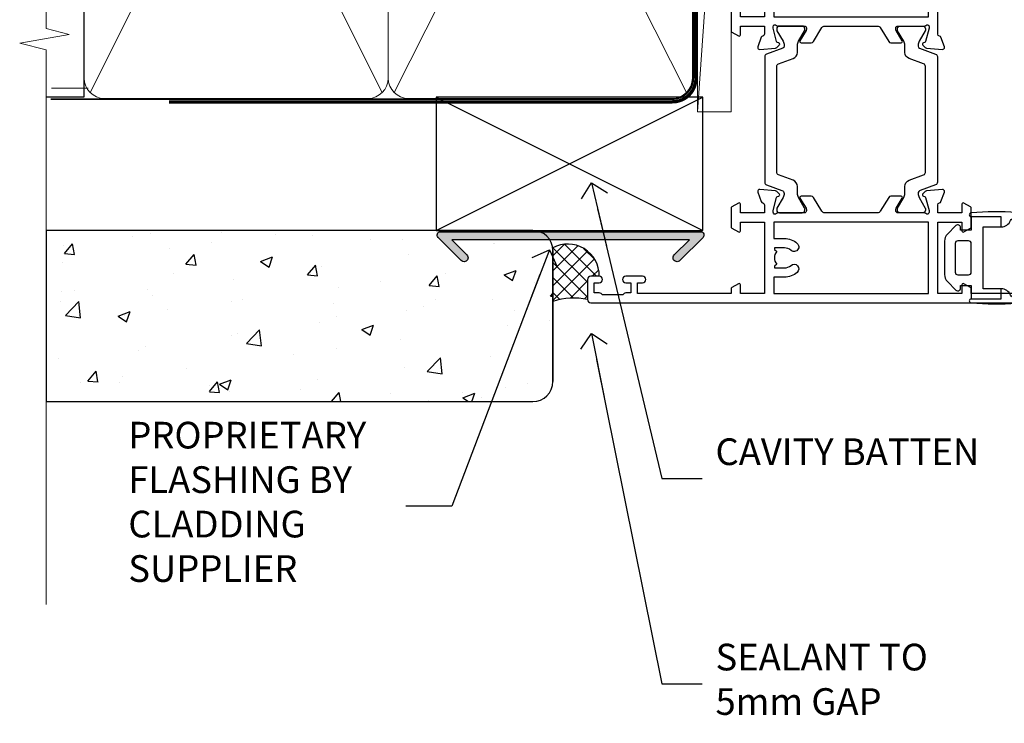
# Model space of a CAD drawing. Units: millimetres. Extents: x 1237 to 9766, y 821 to 2193.
# Drawn here: x 5898 to 6046, y 1330 to 1436 of the extents above; entities that cross this region are included whole.
import ezdxf
from ezdxf import colors
from ezdxf.entities.mleader import LeaderData, LeaderLine
from ezdxf.math import Vec2, Vec3

# ---------------------------------------------------------------- set-up
doc = ezdxf.new("R2010")
doc.units = ezdxf.units.MM
doc.linetypes.add('CENTER', pattern=[2, 1.25, -0.25, 0.25, -0.25])
doc.linetypes.add('Dashed', pattern=[564.4444465637206, 282.2222232818604, -282.2222232818602])
doc.layers.add('Aluminium Systems Ltd Joinery Detail', color=7, linetype='Continuous')
doc.layers.add('Aluminium Systems Ltd Notes', color=7, linetype='Continuous')
doc.styles.get("Standard").update_dxf_attribs({"font": 'arial.ttf'})

# ---------------------------------------------------------------- blocks, each defined once
blk = doc.blocks.new('CO120')
for points in [[(-3.999999999999998, 6.150000000000006, 0.9618794897704589), (-3.976709664039371, 6.749094567404434, 0.03419995851521862), (-10.80841244983863, 6.812900309018396, 0.3149137669632627), (-12.15666275250573, 5.746500864592273, 0.146756655461516), (-12.15666275250574, -5.746500864592241, 0.3149137669632631), (-10.80841244983863, -6.812900309018381, 0.03419995851521873), (-3.976709664039374, -6.749094567404419, 0.9618794897704596), (-4.000000000000002, -6.149999999999991)], [(-8.500000000000002, -4.649999999999991, 0.3056146845807005), (-9.890537216330438, -5.587499999999994, -0.9377482517701073), (-10.83776279393899, -5.27342367095699, 0.1267727952654349), (-10.83496495035122, -4.52482322524797, -0.1248745026095056), (-10.83496495035123, 4.524823225247975, 0.1267727952654361), (-10.83776279393899, 5.273423670957005, -0.9377482517701073), (-9.890537216330442, 5.587500000000013, 0.3056146845807011), (-8.499999999999998, 4.650000000000006)]]:
    blk.add_lwpolyline(points, format="xyb")
for points in [[(-5.800000000000002, -4.649999999999991), (-8.500000000000002, -4.649999999999991), (-8.500000000000002, -6.149999999999991), (-4.000000000000002, -6.149999999999991), (-4.000000000000002, -4.149999999999991), (-2.4, -4.149999999999995), (-2.4, -4.550000000000001, 0.6681786379192992), (-1.717157287525382, -4.832842712474619), (-0.4393398282201826, -3.555025253169426, 0.1989123673796582), (-1.77635683940025e-15, -2.494365081389603), (1.77635683940025e-15, 2.494365081389603, 0.198912367379658), (-0.4393398282201755, 3.555025253169426), (-1.71715728752538, 4.832842712474626, 0.6681786379192989), (-2.399999999999999, 4.550000000000008), (-2.399999999999999, 4.150000000000006), (-4, 4.150000000000006), (-3.999999999999998, 6.150000000000006), (-8.499999999999998, 6.150000000000006), (-8.499999999999998, 4.650000000000006), (-5.8, 4.650000000000006)], [(-3.599999999999998, -2.54999999999999), (-2.000000000000002, -2.549999999999994, 0.414213562373095), (-1.600000000000001, -2.149999999999995), (-1.600000000000001, 2.150000000000009, 0.4142135623730953), (-2.000000000000002, 2.550000000000011), (-3.599999999999994, 2.550000000000004, 0.4142135623730949), (-3.999999999999995, 2.150000000000006), (-3.999999999999998, -2.149999999999991, 0.4142135623730953)]]:
    blk.add_lwpolyline(points, format="xyb", close=True)
blk = doc.blocks.new('U834-22113')
at = {"flags": 128}
for points in [[(27.8999993883227, 1.200000000000273, -0.9999999999999999), (27.8999993883227, 3.183231456205249e-12), (25.49999938832124, 3.183231456205249e-12), (25.09999938832343, 0.3999999999973625), (18.8999993883227, 0.3999999999973625), (18.49999938832124, 4.092726157978177e-12), (14.87734965751596, -4.092726157978177e-12, -0.2679491924342651), (14.70414457675733, 0.100000000001728), (14.12679430756916, 1.100000000001728, -0.577350269186725), (14.29999938832779, 1.400000000001455), (15.59999938832706, 1.399999999997362), (15.59999938831433, 5.000000000003183), (4.899999388311784, 5.000000000003183), (4.899999388311784, 1.400000000004638), (6.199999388311056, 1.400000000004638, -0.5773502691864207), (6.373204469069691, 1.100000000001728), (5.795854199876061, 0.100000000001728, -0.2679491924291078), (5.622649119121064, -4.547473508864641e-13), (2.777349657501048, 1.045918907038867e-11, -0.2679491924261488), (2.604144576746052, 0.1000000000021828), (2.026794307556059, 1.100000000009004, -0.5773502691875851), (2.199999388312875, 1.400000000006457), (3.499999388312148, 1.400000000004638), (3.499999388312148, 5.000000000003183), (2.300053234266755, 5.000000000003183, 0.3596409721344569), (2.005443213358461, 4.75661215046739, -0.263850549364321), (1.813439300000113, 4.531316729832724), (0.4026059999997358, 4.017815429829625, -0.08748899999947428), (0.2999999999993577, 3.999723229835581, -0.414213999999813), (8.526512829121202e-14, 4.29972322983258, -0.02182000000213309), (0.001141599998021547, 4.325869929834425), (0.2080991999992818, 6.691406129833467, -0.1763270000013709), (0.2948256000000526, 6.877391429839008), (0.6585785999996858, 7.241144529838039, -0.1989119999964193), (0.7999999999993577, 7.299723229835763, -0.06554299999916444), (0.8517637999976557, 7.292908329839065, -0.2679490000087607), (0.9931852000027845, 7.15148702983015), (1.038484599997986, 6.982427129838015, 0.2679490000024112), (1.179905999999477, 6.841005729839708), (3.161850000000499, 6.309945429838535, 0.06554300000221244), (3.239495699999765, 6.299723229828942), (3.399999999999721, 6.29972322983258, 0.6885010989205077), (3.599999731537622, 6.823329943352292, -0.2134221664320333), (3.499999388310329, 7.046937047972733), (3.49999938830851, 10.99972322983695, 0.4142135623735391), (3.199999388309237, 11.29972322983667), (2.979074199998735, 11.29972322983258, 0.1378520000009492), (2.822791299997419, 11.25580062983772), (1.304188550784687, 10.32900486082826, -0.5854977655349665), (0.9999999999982663, 10.49972318405662), (0.9999999999982663, 12.02760668962901, -0.2614335027609965), (1.191622898424697, 12.36904333608027), (3.260470753090061, 13.63165089840504, 0.261433510388162), (3.499999388312148, 14.05844671390832), (3.499999388312148, 21.9415531932641, 0.261433501653506), (3.260470767047167, 22.36834900024724), (1.191622898430154, 23.63095666392974, -0.2614335027657451), (0.9999999999964473, 23.97239331038463), (0.9999999999982663, 25.50027681594975, -0.5854977655249682), (1.30418855077923, 25.6709951391781), (2.822791299997419, 24.74419937017547, 0.1378520000006543), (2.979074199998735, 24.70027677017379), (3.199999388309237, 24.70027677017333, 0.4142135623664354), (3.499999388312148, 25.00027677016942), (3.499999388310329, 28.95306295203363, -0.2134221664294988), (3.599999731530346, 29.17667005665635, 0.6885010989318127), (3.399999999999721, 29.70027677017379), (3.239495699999765, 29.70027677017288, 0.06554300000075242), (3.161850000000499, 29.69005457017511), (1.179905999997658, 29.15899427017303, 0.2679489999988807), (1.038484599997986, 29.01757287017563), (0.9931851999973276, 28.84851297017622, -0.2679489999986722), (0.8517637999976557, 28.70709167017321, -0.06554299999857377), (0.7999999999993577, 28.70027677017652, -0.1989119999953072), (0.6585785999996858, 28.7588554701756), (0.2948256000036906, 29.12260857017509, -0.1763270000021807), (0.2080991999992818, 29.3085938701729), (0.001141599998021547, 31.67413007017194, -0.02182000000064335), (-1.733724275254644e-12, 31.70027677017379, -0.4142139999993691), (0.2999999999993577, 32.0002767701767, -0.08748900000047267), (0.4026059999997358, 31.98218457017674), (1.813439299996475, 31.46868327017273, -0.2638505493666318), (2.005443213356642, 31.24338784953898, 0.3596409721293657), (2.300053234268574, 31.00000000000318), (11.49999938831215, 31.00000000000318), (11.49999938831215, 34.60000000000173), (10.19999938831288, 34.60000000000628, -0.5773502691868285), (10.02679430755606, 34.90000000000464), (10.60414457674423, 35.90000000000464, -0.2679491924345903), (10.77734965750105, 36.00000000000318), (13.62264911912106, 36.00000000000318, -0.2679491924327649), (13.79585419987788, 35.90000000000464), (14.37320446906969, 34.90000000000509, -0.5773502691864225), (14.19999938831106, 34.60000000000173), (12.89999938831178, 34.60000000000173), (12.89999938831178, 31.00000000000318), (23.59999938831069, 31.00000000000318), (23.59999938831069, 34.60000000000173), (22.29999938831142, 34.60000000000628, -0.577350269186833), (22.1267943075546, 34.90000000000464), (22.7041445767446, 35.90000000000464, -0.2679491924253406), (22.87734965750141, 35.99999999999591), (24.49999938831033, 36.00000000000318, -0.414213562373095), (24.99999938831033, 35.50000000000318), (24.99999938831033, 21.00000000000318, -0.414213562373095), (24.49999938831033, 20.50000000000318), (16.99999938831397, 20.50000000000318), (16.99999938831397, 1.200000000000273)], [(23.59999938831069, 21.90000000000327), (16.59999938831615, 21.90000000000327, 0.414213562373095), (15.59999938831615, 20.90000000000327), (15.59999938831615, 6.400000000005093), (13.14999938831542, 6.400000000004638), (13.14999938831542, 8.000000000003183, 0.1826758136788186), (12.42499938834598, 9.918169700493308, 0.9999999999998143), (11.3749993883267, 8.992156741641793, -0.1826758136771263), (11.74999938831397, 8.000000000003183), (11.74999938831397, 6.500000000003183), (11.50864883508265, 6.500000000003183), (11.21418080284647, 6.850933335324498, -0.3639702342646373), (9.2858179737851, 6.850933335324498), (8.991349941548918, 6.500000000003183), (8.749999388313967, 6.500000000003183), (8.749999388315786, 8.000000000003183, -0.1826758136772215), (9.124999388303053, 8.992156741640429, 0.9999999999940109), (8.074999388292866, 9.918169700501494, 0.1826758136788923), (7.34999938831433, 8.000000000003183), (7.349999388316149, 6.400000000005093), (4.899999388311784, 6.400000000004638), (4.899999388311784, 29.60000000000173), (23.59999938831069, 29.60000000000173)]]:
    blk.add_lwpolyline(points, format="xyb", close=True, dxfattribs=at)
blk = doc.blocks.new('U836-22111')
at = {"flags": 128}
for points in [[(3.999999614432454, 74.50000002232966), (3.999999614430635, 73.25000003382567, -0.9999999999999999), (2.999999624431439, 73.25000003382567), (2.999999624431439, 74.000000027823), (1.499999639430825, 74.000000027823), (1.499999639434463, 73.25000003382567, -0.2982166195654828), (1.199999654440035, 72.79174247415332), (1.199999654445492, 69.7082576355003, -0.2982166195672247), (1.499999639432644, 69.2500000758225), (1.499999639430825, 68.50000008182516), (2.999999624431439, 68.50000008182516), (2.999999624431439, 69.2500000758225, -0.9999999999999999), (3.999999614434273, 69.2500000758225), (3.999999614430635, 66.75000009831976, -0.9999999999999999), (2.999999624431439, 66.75000009831976), (2.999999624431439, 67.50000009232437), (1.399999999999636, 67.50000009232437), (1.399999999999636, 57.50000000866541), (2.122649730808917, 57.50000000866541, -0.2679491924434407), (2.29585481156937, 57.4000000086605), (2.873205080757543, 56.40000000865959, -0.577350269190617), (2.699999999998909, 56.10000000866214), (1.399999999999636, 56.10000000866395), (1.399999999995998, 52.50000000866541), (12.09999999999673, 52.50000000866541), (12.09999999999673, 56.10000000866395), (10.79999999999563, 56.10000000866395, -0.577350269187687), (10.62679491923882, 56.40000000865959), (11.20414518842699, 57.40000000865959, -0.2679491924369459), (11.37735026918563, 57.50000000865904), (14.22264973080382, 57.50000000866541, -0.2679491924308973), (14.39585481156064, 57.40000000866686), (14.97320508075063, 56.40000000866686, -0.577350269185968), (14.79999999999382, 56.10000000866759), (13.49999999999454, 56.10000000867123), (13.49999999999454, 52.50000000866541), (14.69994615404175, 52.50000000866541, 0.3596409721276378), (14.99455617495005, 52.7433878582012, -0.2638505493653335), (15.1865600883084, 52.96868327883405), (16.59739338830695, 53.48218457883169, -0.08748900000142985), (16.69999938830733, 53.50027677883483, -0.4142140000078043), (16.99999938830842, 53.20027677882874, -0.0218199999952722), (16.99885778830685, 53.17413007883417), (16.79190018830741, 50.80859387883513, -0.1763270000062062), (16.70517378830482, 50.62260857882958), (16.34142078830882, 50.25885547883783, -0.1989120000033201), (16.19999938830915, 50.20027677883556, -0.06554300000262253), (16.14823558830722, 50.20709167882907, -0.2679490000023181), (16.00681418830573, 50.34851297883117), (15.96151478830689, 50.51757287883785, 0.267948999990222), (15.82009338830721, 50.65899427883298), (13.83814938830619, 51.19005457883006, 0.06554300000060144), (13.76050368830693, 51.20027677883283), (13.59999938830697, 51.20027677882874, 0.6885010989179887), (13.39999965676907, 50.67667006531676, -0.2134221664293443), (13.49999999999636, 50.45306296069586), (13.49999999999636, 46.50027677883165, 0.4142135623730949), (13.79999999999745, 46.20027677883192), (14.02092518830796, 46.20027677882874, 0.1378520000012249), (14.17720808831109, 46.24419937883042), (15.69581083752382, 47.17099514783305, -0.5854977655356663), (15.99999938830842, 47.00027682461197), (15.99999938830842, 45.47239331903958, -0.2614335027662762), (15.80837648987472, 45.13095667258423), (13.73952863612431, 43.86834911684829, 0.2614335109554947), (13.49999999999454, 43.44155330079204), (13.49999999999454, 35.5584468213635, 0.2614335010946771), (13.7395286203664, 35.13165101492424), (15.80837648987836, 33.86904334474067, -0.2614335027650317), (15.99999938830842, 33.52760669828396), (15.99999938830842, 31.99972319271885, -0.5854977655266372), (15.69581083752564, 31.82900486948958), (14.17720808830927, 32.75580063849313, 0.1378520000006538), (14.02092518830796, 32.79972323849481), (13.79999999999745, 32.79972323849481, 0.4142135623651035), (13.49999999999454, 32.49972323849917), (13.49999999999636, 28.54693705663496, -0.2134221664292343), (13.39999965677816, 28.32332995201315, 0.6885010989321865), (13.59999938830697, 27.79972323849162), (13.76050368830875, 27.79972323849481, 0.06554300000065814), (13.83814938830801, 27.80994543849121), (15.82009338830721, 28.34100573849693, 0.2679489999965687), (15.96151478830689, 28.48242713849297), (16.00681418830754, 28.65148703849965, -0.2679489999894137), (16.14823558830903, 28.79290833849402, -0.065543000000858), (16.19999938830915, 28.79972323849572, -0.1989119999959298), (16.34142078830519, 28.74114453849981), (16.70517378830664, 28.37739143849441, -0.1763270000010097), (16.79190018830741, 28.19140613849569), (16.99885778830685, 25.82586993849665, -0.02182000000150513), (16.99999938830842, 25.79972323849481, -0.4142139999975933), (16.69999938830915, 25.49972323849553, -0.08748900000413129), (16.59739338830514, 25.51781543849913), (15.1865600883084, 26.03131673849632, -0.2638505493681233), (14.99455617495005, 26.25661215912962, 0.359640972126974), (14.69994615403812, 26.50000000866541), (13.49999999999454, 26.50000000866541), (13.49999999999454, 22.90000000865959), (14.79999999999563, 22.90000000866368, -0.5773502691860696), (14.97320508075427, 22.60000000866395), (14.39585481156428, 21.6000000086635, -0.2679491924332526), (14.22264973080564, 21.50000000866541), (11.37735026918563, 21.50000000866177, -0.2679491924339813), (11.20414518842699, 21.60000000866395), (10.62679491923882, 22.60000000866395, -0.5773502691885464), (10.79999999999563, 22.90000000865959), (12.09999999999673, 22.90000000865959), (12.09999999999673, 26.50000000866541), (1.399999999995998, 26.50000000866541), (1.400000000006912, 22.90000000866686), (2.700000000006185, 22.90000000866323, -0.5773502691891013), (2.873205080766638, 22.60000000866395), (2.295854811573008, 21.60000000866395, -0.2679491924334537), (2.122649730816192, 21.50000000866541), (1.400000000006912, 21.50000000866541), (1.400000000006912, 7.499999924999173), (2.999999624438715, 7.499999924999173), (2.999999624440534, 8.249999919003784, -0.9999999999999999), (3.99999961443973, 8.249999919003784), (3.999999614441549, 5.749999941501045, -0.9999999999999999), (2.999999624438715, 5.749999941501045), (2.999999624440534, 6.49999993549838), (1.49999963943992, 6.49999993549838), (1.499999639438101, 5.749999941501045, -0.2982166195656241), (1.199999654447311, 5.291742381828698), (1.19999965444913, 2.208257543170674, -0.2982166195631563), (1.49999963943992, 1.749999983497872), (1.49999963943992, 0.9999999895005374), (2.999999624440534, 0.9999999895005374), (2.999999624440534, 1.749999983497872, -0.9999999999999999), (3.99999961443973, 1.749999983497872), (3.99999961443973, 0.4999999950011613, -0.414213562373095), (3.499999619440132, -2.557953848736361e-13), (0.5, 1.989519660128281e-13, -0.4142135623725622), (0, 0.4999999999997442), (-7.275957614183426e-12, 74.5000000173238, -0.414213562373095), (0.5, 75.0000000173238), (3.499999619431037, 75.0000000173238, -0.4142135623688329)], [(9.649999999995998, 27.90000000865959), (9.649999999999636, 29.50000000866541, 0.1826758136774891), (8.925000000030195, 31.41816970914871, 1.000000000001955), (7.875000000009095, 30.49215675029674, -0.1826758136764384), (8.249999999996362, 29.50000000867269), (8.249999999996362, 28.00000000866541), (8.00864944676323, 28.00000000866541), (7.714181414525228, 28.35093334398672, -0.3639702342659494), (5.785818585472953, 28.35093334398036), (5.491350553229495, 28.00000000866541), (5.249999999996362, 28.00000000866541), (5.249999999996362, 29.50000000867269, -0.182675813676511), (5.62499999998181, 30.4921567502972, 0.9999999999959667), (4.574999999971624, 31.4181697091569, 0.1826758136784364), (3.849999999996726, 29.50000000866541), (3.849999999996726, 27.90000000865959), (1.399999999995998, 27.90000000865959), (1.399999999995998, 51.10000000866395), (12.09999999999673, 51.10000000866395), (12.09999999999673, 27.90000000865959)]]:
    blk.add_lwpolyline(points, format="xyb", close=True, dxfattribs=at)
blk = doc.blocks.new('28CCB')
at = {"color": 2}
blk.add_lwpolyline([(6.053292138554028, 4.194739718998276), (21.94670786144088, 4.194739718998674, -0.3152987888799328), (22.3225849097591, 3.93154777632884), (23.11369893466674, 1.757979856674806, 0.3152987888789069), (24.05339155545262, 1.10000000000076), (25.11243556529844, 1.10000000000184, -0.1316524975871745), (25.71243556529699, 0.9392304845427457), (27.2928203230265, 0.02679491924362409, 0.1316524975858391), (27.39282032302545, 2.213340621892712e-12), (27.59999999999964, 1.815436689867056e-12, 0.414213562373095), (28.00000000000109, 0.4000000000018495), (27.99999999999964, 3.800000000001486, 0.4142135623730949), (27.59999999999964, 4.20000000000112), (27.39282032302545, 4.2000000000022, 0.1316524975858392), (27.2928203230269, 4.173205080759027), (25.71243556529663, 3.260769515461218, -0.1316524975870713), (25.11243556529844, 3.10000000000076), (24.96366135512763, 3.10000000000184, -0.315298788879363), (24.68175356889078, 3.297393957004202), (23.79579403302841, 5.731547776328709, 0.3152987888799328), (23.41991698471357, 5.994739718999368), (4.580083015281346, 5.994739718999368, 0.3152987888782229), (4.204205966967351, 5.73154777632922), (3.366143447624565, 3.428989928338011, -0.3152987888789068), (2.896297137232252, 3.10000000000076), (2.887564434700109, 3.10000000000076, -0.1316524975871745), (2.28756443470101, 3.260769515457808), (0.7071796769716485, 4.173205080757214, 0.1316524975898455), (0.6071796769694657, 4.200000000000387), (0.3999999999989114, 4.200000000001125, 0.414213562373095), (-1.094235813070554e-12, 3.800000000001489), (1.094235813070554e-12, 0.4000000000000341, 0.414213562373095), (0.3999999999989114, 0), (0.6071796769694657, 3.979039320256561e-13, 0.1316524975898455), (0.7071796769711369, 0.02679491924519084), (2.287564434701564, 0.9392304845427457, -0.1316524975869816), (2.887564434700109, 1.100000000000021), (3.946608444545929, 1.10000000000076, 0.3152987888789068), (4.886301065331806, 1.757979856674806), (5.677415090243088, 3.93154777632884, -0.3152987888782229)], format="xyb", close=True, dxfattribs=at)
blk = doc.blocks.new('U836-28CCB-U834')
for name, p in [('U836-22111', (0, -1.989519660128281e-13)), ('U834-22113', (38.0000006116851, 21.50000000866203)), ('28CCB', (13.49999999999454, 46.44047000866522))]:
    blk.add_blockref(name, p)
at = {"xscale": -1, "rotation": 180}
blk.add_blockref('28CCB', (13.49999999999454, 32.55953000866521), dxfattribs=at)
blk = doc.blocks.new('ThermAcolour Hinged Door Mainland 55mm Open In Jamb')
at = {"layer": 'Aluminium Systems Ltd Joinery Detail', "extrusion": (0, 0, -1), "zscale": -1, "rotation": 90}
blk.add_blockref('U836-28CCB-U834', (22.70000000869186, -55.00000000000767), dxfattribs=at)
at = {"layer": 'Aluminium Systems Ltd Joinery Detail', "rotation": 180}
blk.add_blockref('CO120', (30.79999999997381, -48.25000000001131), dxfattribs=at)
blk = doc.blocks.new('Stucco Recessed CC Jamb ThermaColour')
at = {"layer": 'Aluminium Systems Ltd Joinery Detail'}
h = blk.add_hatch(dxfattribs=at)
h.set_pattern_fill('AR-CONC', color=256, scale=0.1)
h.set_pattern_definition([(49.99999999999999, (-2.5, 0), (18.2184668996004, -1.593908553890309), [1.905, -20.955]), (355, (-2.5, 0), (-3.524342142496934, 19.10568452390352), [1.524, -16.764058417]), (100.4514447, (-0.9817992999999205, -0.1328253499996208), (14.69412470903533, 17.51177519121951), [1.61900088, -17.80902445999999]), (46.18420000000001, (-2.5, 5.080000000001746), (27.10790408921299, -4.204232793272715), [2.8575, -31.4325]), (96.63555760999994, (-0.2410099999999602, 4.729650000001129), (23.7404134051503, 24.74261245977215), [2.428502314, -26.713560816]), (351.1841511700001, (-2.5, 5.080000000001746), (23.74041340649771, 24.74261245855327), [2.285996707, -25.145973192]), (21, (0.03999999999996362, 3.81000000000131), (15.16143912691325, -10.22651981870876), [1.905, -20.955]), (326.0000000000001, (0.03999999999996362, 3.81000000000131), (6.180202834764708, 18.41879661223193), [1.524, -16.764]), (71.45144499999999, (1.303453259999969, 2.95779001000119), (21.34164192787162, 8.192276888590525), [1.61900088, -17.80899376]), (37.50000000000001, (-2.5, 0), (0.3088603250591817, 8.455503887315311), [0, -16.5608, 0, -17.018, 0, -16.8275]), (7.499999999999999, (-2.5, 0), (6.681966251030575, 10.01805748181195), [0, -9.7028, 0, -16.1798, 0, -6.413500000000001]), (327.5, (-8.164199999999937, 0), (13.55905951668714, -0.5728743992673458), [0, -6.350000000000001, 0, -19.812, 0, -26.289]), (317.5, (-10.7041999999999, 0), (14.81291813860181, 2.542649103333302), [0, -8.255, 0, -13.1572, 0, -18.669])])
edge = h.paths.add_edge_path()
edge.add_arc((-29.22110581262541, 20.57658449858718), 2.999999999996817, 0, 32.33947430476149)
edge.add_line((-26.6864253514093, 22.18138821228786), (-43.87848934120757, 22.18138821228786))
edge.add_line((-43.87848934120757, 22.18138821228786), (-41.6086408602232, 19.91153973130349))
edge.add_arc((-42.0329049289353, 19.48727566259186), 0.5999999999999084, -135.0000000000307, 44.999999999969305, ccw=False)
edge.add_line((-42.45716899764739, 19.06301159388022), (-45.92199222546151, 22.52783482169616))
edge.add_arc((-45.5684388348684, 22.88138821229222), 0.500000000001853, 89.99999999997402, 225.0000000002395, ccw=False)
edge.add_line((-45.56843883486818, 23.38138821228858), (-102.1389863104262, 23.57658449858718))
edge.add_line((-102.1389863104262, 23.57658449858718), (-102.1389863104262, -2.091096521569852))
edge.add_line((-102.1389863104262, -2.091096521569852), (-29.22110581262859, -2.091096521569852))
edge.add_arc((-29.22110581262859, 0.9089034784301475), 3, 270, 360)
edge.add_line((-26.22110581262859, 0.9089034784301475), (-26.22110581262859, 20.57658449858718))
h = blk.add_hatch(color=256, dxfattribs=at)
h.dxf.hatch_style = 1
h.paths.add_polyline_path([(-39.95716899764739, 19.06301159388022, 1), (-39.1086408602232, 19.91153973130349), (-41.37848934120757, 22.18138821228786), (-24.1864253514093, 22.18138821228786, 0.1623144047089891), (-25.65664532599612, 23.38138821228858), (-43.06843883486818, 23.38138821228858, 0.6681786379192992), (-43.42199222546151, 22.52783482169616)])
at = {"layer": 'Aluminium Systems Ltd Joinery Detail', "linetype": 'Continuous'}
blk.add_hatch(color=256, dxfattribs=at).paths.add_polyline_path([(-5.758388328529691, 22.18138821228786), (-8.028236809513146, 19.91153973130349, 1), (-7.179708672088964, 19.06301159388022), (-3.714885444274842, 22.52783482169616, 0.6681786379193138), (-4.068438834868175, 23.38138821228858), (-43.06843883486818, 23.38138821228858, 0.6681786379193138), (-43.42199222546151, 22.52783482169616), (-42.45383992478764, 21.55968252101957), (-40.75678364993928, 21.55968252101957), (-41.37848934120666, 22.18138821228786)])
at = {"layer": 'Aluminium Systems Ltd Joinery Detail'}
h = blk.add_hatch(dxfattribs=at)
h.set_pattern_fill('ANSI37', color=256, scale=0.5)
h.set_pattern_definition([(45, (-1818.110343616973, -17399.38463004302), (-1.122532015133644, 1.122532015133644), []), (135, (-1818.110343616973, -17399.38463004302), (-1.122532015133644, -1.122532015133644), [])])
h.paths.add_polyline_path([(-26.24670449631981, 20.96765585977482, -0.03269393257796353), (-26.22110581262859, 20.57658449858718), (-26.22110581262859, 12.91912732203127, -0.1396876139848788), (-21.02111464481914, 13.21485714188384), (-21.02111464481914, 16.21485676131488, -0.4142135623730951), (-20.5211146498184, 16.71485675631629), (-19.27111466131828, 16.71485675631629, 0.5748849473130803)])
at = {"layer": 'Aluminium Systems Ltd Joinery Detail', "lineweight": 5}
blk.add_line((-95.84359401986876, 44.90868630110708), (-101.3433438833804, 44.90868630110708), dxfattribs=at)
at = {"layer": 'Aluminium Systems Ltd Joinery Detail'}
for p, q in [((-43.72110581262859, 23.57658449858718, 0.5), (-3.721105812628593, 43.57658449858718, 0.5)), ((-43.72110581262859, 43.57658449858718, 0.5), (-3.721105812628593, 23.57658449858718, 0.5)), ((-26.22110581262632, 20.57658449858718, 0.4999999999999822), (-26.22110581262632, 0.9089034784301475, 0.4999999999999822))]:
    blk.add_line(p, q, dxfattribs=at)
at = {"layer": 'Aluminium Systems Ltd Joinery Detail', "linetype": 'Dashed'}
blk.add_line((-26.22110581262655, 9.556787568351865, -0.5), (-26.22110581262632, 20.57658449858718, 0.4999999999999822), dxfattribs=at)
at = {"layer": 'Aluminium Systems Ltd Joinery Detail', "elevation": 0.5}
blk.add_lwpolyline([(-43.72110581262859, 23.57658449858718), (-3.721105812628593, 23.57658449858718), (-3.721105812628593, 43.57658449858718), (-43.72110581262859, 43.57658449858718)], close=True, dxfattribs=at)
at = {"layer": 'Aluminium Systems Ltd Joinery Detail'}
blk.add_lwpolyline([(-102.1389863104262, -2.091096521569852), (-29.22110581262859, -2.091096521569852, 0.414213562373095), (-26.22110581262859, 0.9089034784301475), (-26.22110581262859, 20.57658449858718, 0.414213562373095), (-29.22110581262859, 23.57658449858718), (-102.1389863104262, 23.57658449858718)], format="xyb", close=True, dxfattribs=at)
at = {"layer": 'Aluminium Systems Ltd Joinery Detail', "linetype": 'Continuous', "elevation": 0.5}
blk.add_lwpolyline([(-41.37848934120757, 22.18138821228786), (-39.1086408602232, 19.91153973130349, -1.000000000000117), (-39.95716899764739, 19.06301159388022), (-43.42199222546151, 22.52783482169616, -0.6681786379193133), (-43.06843883486818, 23.38138821228858), (-4.068438834868175, 23.38138821228858, -0.6681786379193133), (-3.714885444274842, 22.52783482169616), (-7.179708672088964, 19.06301159388022, -1.000000000000117), (-8.028236809513146, 19.91153973130349), (-5.758388328529691, 22.18138821228786)], format="xyb", close=True, dxfattribs=at)
at = {"layer": 'Aluminium Systems Ltd Joinery Detail'}
for centre, radius, start, end in [((-23.99710517223684, 16.81032458870686), 4.726954666200436, 358.8427484098901, 118.418538427096), ((-23.10216773773527, 3.942121527070412, -0.4796423383706951), 9.5033892773981, 77.35086382324145, 109.1590850496177)]:
    blk.add_arc(centre, radius, start, end, dxfattribs=at)
blk = doc.blocks.new('_Open90')
at = {"color": 0, "linetype": 'ByBlock', "lineweight": -2}
for p, q in [((-0.5, 0.5), (0, 0)), ((0, 0), (-2.439666651745029, 0)), ((0, 0), (-0.5, -0.5))]:
    blk.add_line(p, q, dxfattribs=at)
blk = doc.blocks.new('90mm Framing Jamb CC')
at = {"layer": 'Aluminium Systems Ltd Joinery Detail'}
h = blk.add_hatch(dxfattribs=at)
h.set_pattern_fill('AR-SAND', color=256, scale=0.15)
h.set_pattern_definition([(37.49999999999999, (-1.4210854715202e-14, 0), (-0.2400046943976069, 7.341198559940135), [0, -5.791200000000001, 0, -6.476999999999999, 0, -6.191249999999999]), (7.499999999999928, (-1.4210854715202e-14, 0), (6.74284924707004, 10.75237650852531), [0, -3.124199999999999, 0, -5.219699999999998, 0, -2.000249999999999]), (327.5, (-4.686299999999861, 0), (11.86488555362187, 0.02155777017818536), [0, -1.904999999999998, 0, -6.857999999999993, 0, -8.953499999999988]), (317.5, (-4.686299999999861, 0), (11.45334678708446, 3.343939848858243), [0, -0.9524999999999999, 0, -4.495799999999999, 0, -5.1435])])
h.paths.add_polyline_path([(-1.4210854715202e-14, 120.9736862483221), (-1.4210854715202e-14, 111.4891922078568), (110.6910088466357, 111.4891922078568), (110.6910088466357, 120.9736862483221)])
at = {"layer": 'Aluminium Systems Ltd Joinery Detail', "lineweight": 5}
for p, q in [((6.562812918377389, 108.2835144504782, -1.000000000000014), (50.3610742616588, 21.15705230516437, -1.000000000000014)), ((6.562812918377389, 21.15705230516431, -1.000000000000014), (50.36107426165835, 108.2835144504779, -1.000000000000014)), ((52.14101372040976, 108.2835144504783, -1.000000000000014), (95.93927506369117, 21.15705230516448, -1.000000000000014)), ((52.14101372040976, 21.15705230516443, -1.000000000000014), (95.93927506369072, 108.2835144504781, -1.000000000000014))]:
    blk.add_line(p, q, dxfattribs=at)
at = {"layer": 'Aluminium Systems Ltd Joinery Detail', "linetype": 'Continuous', "lineweight": 5, "ltscale": 0.12}
blk.add_lwpolyline([(-1.4210854715202e-14, 125.0952158474288), (-1.4210854715202e-14, 30.74298595999335), (3.433903719036593, 29.83927555150785), (-3.984121188725126, 28.57268228813973), (-1.4210854715202e-14, 27.53531909362846), (-1.4210854715202e-14, -55.59287995097202)], dxfattribs=at)
at = {"layer": 'Aluminium Systems Ltd Joinery Detail'}
blk.add_lwpolyline([(-1.4210854715202e-14, 111.4891922078568), (110.6910088466357, 111.4891922078568), (110.6910088466357, 120.9736862483221), (-1.4210854715202e-14, 120.9736862483221)], close=True, dxfattribs=at)
at = {"layer": 'Aluminium Systems Ltd Joinery Detail', "elevation": -1.250000000000007}
blk.add_lwpolyline([(-1.4210854715202e-14, 20.52261536553743), (5.67284318900191, 20.52261536553743), (5.67284318900191, 109.1734841798536), (-1.4210854715202e-14, 109.1734841798536)], dxfattribs=at)
at = {"layer": 'Aluminium Systems Ltd Joinery Detail', "lineweight": 5, "elevation": -1.000000000000014}
for points in [[(5.67284318900191, 23.30562929592469, 0.4142135623730951), (8.711389909137765, 20.26708257578883), (48.21249727089842, 20.26708257578889, 0.414213562373095), (51.25104399103428, 23.30562929592475), (51.25104399103428, 106.1349374597178, 0.4142135623730958), (48.21249727089842, 109.1734841798536), (8.711389909137765, 109.1734841798536, 0.4142135623730941), (5.67284318900191, 106.1349374597178)], [(51.25104399103428, 23.3056292959248, 0.4142135623730951), (54.28959071117013, 20.26708257578895), (93.7906980729308, 20.267082575789, 0.414213562373095), (96.82924479306665, 23.30562929592486), (96.82924479306665, 106.1349374597179, 0.4142135623730958), (93.7906980729308, 109.1734841798537), (54.28959071117013, 109.1734841798537, 0.4142135623730941), (51.25104399103428, 106.1349374597179)]]:
    blk.add_lwpolyline(points, format="xyb", close=True, dxfattribs=at)
at = {"layer": 'Aluminium Systems Ltd Joinery Detail', "linetype": 'Dashed', "lineweight": 5, "ltscale": 0.01, "const_width": 0.25, "elevation": -0.7500000000000071}
blk.add_lwpolyline([(0.6751269043593169, 20.14825624025468), (93.7906980729308, 20.17021057264913, 0.4175702237706213), (96.97487619846332, 23.321124638117), (96.97521048511543, 106.15043280191)], format="xyb", dxfattribs=at)
at = {"layer": 'Aluminium Systems Ltd Joinery Detail', "linetype": 'CENTER', "lineweight": 5, "ltscale": 3, "const_width": 0.5, "elevation": 0.5}
blk.add_lwpolyline([(18.38772919693245, 19.74832196964218), (93.7906980729308, 19.75723651169807, 0.4225667246231231), (97.3598190548414, 23.321124638117), (97.3598190548414, 106.15043280191)], format="xyb", dxfattribs=at)
blk = doc.blocks.new('Nail 75 JH')
at = {"linetype": 'CENTER'}
blk.add_line((0, 2.300118051928621), (0, -78.25849807356508), dxfattribs=at)
for p, q in [((1.5, -4.488319011024487), (-1.5, -4.488319011024458)), ((1.499999999999886, -5.730112436134704), (0.1255879953777708, -5.730112436134732)), ((1.499999999999886, -6.600592455787137), (0.1255879953777708, -6.600592455787137)), ((1.499999999999886, -7.471072475439541), (0.1255879953777708, -7.471072475439541)), ((1.499999999999886, -8.341552495091946), (0.1255879953778276, -8.341552495091946))]:
    blk.add_line(p, q)
blk.add_lwpolyline([(-1.5, -4.488319011024458, -0.2475267649991796), (-2.057234792368547, -0.3562033463117587, -0.331135080274166), (-1.578358480166685, 0), (1.578358480166685, 0, -0.331135080274166), (2.057234792368547, -0.3562033463117587, -0.2475267649991796), (1.499999999999886, -4.488319011024487), (1.5, -73.20877276569331, 0.1245641564323093), (0.2845258915276077, -75.96790802185205), (-0.2515467734666004, -75.96790802185205, 0.1012549879648114), (-1.5, -72.05351818931658)], format="xyb", close=True)
blk = doc.blocks.new('Stucco Recessed CC ThermaColour Liner 55mm')
at = {"layer": 'Aluminium Systems Ltd Joinery Detail', "lineweight": 5}
h = blk.add_hatch(dxfattribs=at)
h.set_pattern_fill('HONEY', color=256, scale=0.2211125000000359, angle=360, style=0)
h.set_pattern_definition([(0, (-545.9062063965112, -260.4478332260333), (1.053048281250171, 0.6079775633750983), [0.7020321875001139, -1.404064375000228]), (120, (-545.9062063965112, -260.4478332260333), (-1.053048155438884, 0.6079777812866397), [0.7020321875001018, -1.404064375000204]), (59.99999999999994, (-545.9062063965112, -260.4478332260333), (1.258112869470804e-07, 1.215955344661738), [-1.404064375000228, 0.7020321875001139])])
edge = h.paths.add_edge_path()
edge.add_arc((-25.57625350793023, 10.50376817098004), 2.5, 180.0000000000001, 360.00000000000006, ccw=False)
edge.add_arc((-25.57625350793023, 10.50376817098004), 2.5, 0, 180.0000000000001, ccw=False)
h = blk.add_hatch(dxfattribs=at)
h.set_pattern_fill('NET', color=256, scale=0.4422249999999999, angle=225, style=0)
h.set_pattern_definition([(315, (-1913.365457849764, 4381.315164866824), (-0.9928234407849511, -0.9928234407849515), []), (225, (-1913.365457849764, 4381.315164866824), (-0.9928234407849515, 0.9928234407849511), [])])
edge = h.paths.add_edge_path()
edge.add_line((-13.97644952700512, 13.06707473384085), (-24.7193863467819, 13.07362919274601))
edge.add_arc((-25.55578487366756, 10.60876723486217), 2.602903564714436, 283.05461229937526, 431.25644836746125, ccw=False)
edge.add_line((-24.9678418314129, 8.073135174356139), (-13.93183396222457, 8.073135174356139))
edge.add_arc((-12.02768783436159, 10.58731578098013), 3.153866927914105, 128.1626499734255, 232.8610770962096, ccw=False)
h = blk.add_hatch(dxfattribs=at)
h.set_pattern_fill('WOOD-3', color=256, scale=97.5, angle=30, style=0, pattern_type=2)
h.set_pattern_definition([(4.763599999999838, (412.313875861902, -7164.264911882445), (-330.0000283895876, -29.9997459798375), [3.612479999999951, -357.6353699999959]), (348.6901, (415.9138758619015, -7163.964911882445), (120.0000225669286, -29.9999289648483), [4.58912999999999, -148.3814699999997]), (314.9999999999999, (420.4138758619015, -7164.864911882443), (-3.306523113702664e-14, -30.00000928346856), [3.39411, -39.03228]), (313.1523999999999, (422.813875861902, -7167.264911882445), (420.0000850164654, -449.9999261252569), [6.579509999999999, -651.37185]), (347.0054000000001, (427.313875861902, -7172.064911882448), (-270.0000230324819, 59.99992732735074), [4.002509999999999, -396.2474099999998]), (360, (431.2138758619026, -7172.964911882445), (29.99999999999997, -30.00000000000003), [7.5, -22.5]), (9.462299999999765, (438.7138758619026, -7172.964911882445), (-150.0000232108592, -29.99994417607295), [3.649649999999993, -178.8332099999998]), (5.710599999999713, (412.313875861902, -7172.364911882443), (-269.9999827048756, -30.00003943998845), [3.014969999999958, -298.4813099999965]), (360, (415.313875861902, -7172.064911882448), (29.99999999999997, -30.00000000000003), [4.5, -25.5]), (331.6992, (419.813875861902, -7172.064911882448), (329.9998535928922, -180.0002662262795), [4.429439999999992, -438.5152499999991]), (307.8749999999999, (423.7138758619026, -7174.164911882443), (-120.0000559467582, 149.9999729816166), [6.841049999999986, -335.2115699999996]), (320.7106, (427.9138758619015, -7179.564911882448), (180.0000191874755, -149.9999889572949), [4.263809999999983, -422.1163199999984]), (353.6597999999999, (431.2138758619026, -7182.264911882445), (239.9999820781927, -30.00004736879107), [5.43324, -266.22831]), (11.88869999999988, (436.6138758619004, -7182.864911882443), (-419.9999190314803, -90.00031605746501), [5.82494999999993, -576.669689999991]), (6.709799999999706, (412.313875861902, -7181.664911882443), (270.0000299325391, 29.99981643732056), [5.13515999999999, -508.3820999999994]), (356.6335, (417.4138758619015, -7181.064911882448), (479.999979659061, -30.00032890063538), [5.10881999999993, -505.7727899999929]), (326.3098999999999, (422.5138758619009, -7181.364911882443), (-59.99998673313475, 30.00004003521583), [5.408339999999997, -102.75822]), (312.5103999999999, (427.0138758619009, -7184.364911882443), (299.9997215504041, -330.0002602161362), [4.883640000000001, -483.48096]), (345.0686, (430.313875861902, -7187.964911882445), (330.0000160477658, -89.99990861934462), [4.657259999999934, -461.0679899999935]), (360, (434.813875861902, -7189.164911882443), (29.99999999999997, -30.00000000000003), [3.6, -26.4]), (12.99459999999981, (438.4138758619015, -7189.164911882443), (270.0000230324819, 59.99992732735004), [4.002509999999988, -396.2474099999986]), (360, (421.6138758619004, -7159.164911882443), (29.99999999999997, -30.00000000000003), [0, -30]), (136.8475999999999, (425.813875861902, -7163.664911882443), (449.9999261252561, -420.0000850164664), [6.579509999999987, -651.3718499999991]), (153.4348999999999, (421.0138758619009, -7189.164911882443), (-29.99997473822719, 30.00003928189145), [2.683289999999971, -64.39874999999908]), (171.8698999999998, (418.6138758619004, -7187.964911882445), (-179.9999932938336, 29.99998067446644), [4.242629999999988, -207.8893799999995]), (203.1985999999998, (414.4138758619015, -7187.364911882443), (-149.9999919200123, -60.00003975794547), [2.284739999999974, -226.1884499999973]), (333.4349, (425.813875861902, -7163.664911882443), (29.9999747382272, -30.00003928189145), [3.354089999999999, -63.72794999999999]), (353.2901999999999, (428.813875861902, -7165.164911882443), (-270.0000299325392, 29.99981643732125), [5.135160000000001, -508.3821000000002]), (10.12469999999981, (433.9138758619015, -7165.764911882445), (509.9999636894718, 90.00025765850859), [8.532869999999988, -844.7548799999987]), (10.30479999999971, (412.313875861902, -7160.964911882445), (180.0000288254371, 29.99984626607953), [3.354089999999962, -332.0560799999968]), (344.4759, (415.6138758619004, -7160.364911882443), (-330.0000307388759, 89.99993332816857), [5.604449999999995, -554.8417799999994]), (317.1211, (421.0138758619009, -7161.864911882443), (-390.0000237882238, 359.9999925974296), [5.731499999999945, -567.417689999993]), (325.3047999999999, (425.2138758619026, -7165.764911882445), (299.9998277696255, -210.000258287834), [4.743419999999994, -469.5982199999992]), (350.5377, (429.1138758619004, -7168.464911882445), (150.0000232108592, -29.99994417607323), [5.474489999999996, -177.0083999999999]), (6.581899999999838, (434.5138758619009, -7169.364911882443), (-510.0000431378999, -59.99960101098861), [7.851749999999988, -777.3233999999984]), (8.130099999999889, (412.313875861902, -7168.464911882445), (-179.9999932938336, -29.99998067446629), [4.24262999999999, -207.8893799999995]), (348.6901, (416.5138758619009, -7167.864911882443), (120.0000225669286, -29.9999289648483), [4.58912999999999, -148.3814699999997]), (317.4895999999999, (421.0138758619009, -7168.764911882445), (-330.0002602161357, 299.9997215504046), [4.88364, -483.4809599999999]), (314.9999999999999, (424.6138758619004, -7172.064911882448), (-3.306523113702664e-14, -30.00000928346856), [5.51544, -36.91098]), (342.646, (428.5138758619009, -7175.964911882445), (-390.0000605729049, 119.999835067774), [5.028929999999932, -497.8627199999931]), (3.366499999999665, (433.313875861902, -7177.464911882445), (-479.999979659061, -30.00032890063396), [5.108819999999985, -505.7727899999985]), (17.10269999999988, (438.4138758619015, -7177.164911882443), (300.0000519287099, 89.99986480290859), [4.080449999999997, -403.9636799999997]), (8.746199999999785, (412.313875861902, -7175.964911882445), (209.9999800906905, 30.00012591172568), [3.945869999999957, -390.6425099999944]), (345.0686, (416.2138758619026, -7175.364911882443), (330.0000160477658, -89.99990861934462), [4.657259999999934, -461.0679899999935]), (327.9946, (420.7138758619026, -7176.564911882448), (-149.9999683436264, 90.000033161331), [5.66039999999999, -277.3590599999995]), (310.1009, (425.5138758619009, -7179.564911882448), (-329.9999417935546, 390.0000578863894), [7.451849999999999, -737.7326999999999]), (344.0546, (430.313875861902, -7185.264911882445), (-120.0000037995646, 29.99999667889151), [4.368060000000001, -214.03524]), (6.008999999999803, (434.5138758619009, -7186.464911882445), (299.9999925271812, 29.99997952445504), [5.731499999999953, -567.4176899999941]), (23.19859999999977, (440.2138758619026, -7185.864911882443), (149.9999919200123, 60.00003975794549), [2.284739999999997, -226.1884499999996]), (9.462299999999765, (412.313875861902, -7184.964911882445), (-150.0000232108592, -29.99994417607295), [3.649649999999993, -178.8332099999998]), (349.9919999999998, (415.9138758619015, -7184.364911882443), (329.9999866372434, -60.00010416469986), [5.178809999999975, -512.7014999999969]), (322.5946, (421.0138758619009, -7185.264911882445), (389.9997739494009, -300.000298578452), [6.42026999999999, -635.6077499999994]), (330.9453999999999, (426.1138758619004, -7159.164911882443), (210.0000115370904, -120.0000008159787), [3.08868, -305.78022]), (349.2156999999999, (428.813875861902, -7160.664911882443), (-479.999985110828, 90.00001649037998), [6.413279999999986, -634.9134899999988]), (7.124999999999709, (435.1138758619004, -7161.864911882443), (-210.0000113953586, -29.99994845681877), [7.256039999999998, -234.6117])])
h.paths.add_polyline_path([(10.37471622260728, -10.44093397881443), (8.49537825176958, -12.20792158916811), (-76.35540894723545, -12.20792158916811), (-76.35540894722953, 6.873137172362476), (-12.25906353757728, 6.873137172362476), (-10.8771775324758, 0), (0, 0), (0, 6.873137172362476), (9.937374752829783, 6.873137172362476), (10.37471622260546, 6.24590159249783)])
blk.add_line((-102.7066305289777, 13.07362919274601), (-28.77522349942228, 8.073135174356139), dxfattribs=at)
for points in [[(-102.7066305289777, 13.07362919274601), (-28.77522349943047, 13.07362919274601), (-28.77522349942228, 8.073135174356139), (-102.7066305289818, 8.073135174356139)], [(9.937374752829783, 6.873137172362476), (0, 6.873137172362476), (0, 0), (-10.8771775324758, 0), (-12.25906353757728, 6.873137172362476), (-76.35540894723249, 6.873137172362476), (-76.35540894723249, -12.20792158916811), (8.49537825176958, -12.20792158916811), (10.37471622260728, -10.44093397881443), (10.37471622260546, 6.24590159249783)]]:
    blk.add_lwpolyline(points, close=True, dxfattribs=at)
blk.add_lwpolyline([(-24.99319245085962, 13.0787734268597), (-13.97644952700512, 13.06707473384085, 0.4915106188759529), (-13.93183396222457, 8.073135174356139), (-24.9678418314129, 8.073135174356139, 0.8101017670941715)], format="xyb", close=True, dxfattribs=at)
at = {"layer": 'Aluminium Systems Ltd Joinery Detail', "lineweight": 5, "ltscale": 0.12}
blk.add_circle((-25.57625350793023, 10.50376817098004), 2.5, dxfattribs=at)
at = {"layer": 'Aluminium Systems Ltd Joinery Detail', "xscale": -1, "rotation": 180.3473966407072}
blk.add_blockref('Nail 75 JH', (-55.31935224726112, -11.76625793450512), dxfattribs=at)
at = {"layer": 'Aluminium Systems Ltd Joinery Detail', "rotation": 186.7683232742154}
blk.add_blockref('Nail 75 JH', (-28.27395565145457, -11.76625793450512), dxfattribs=at)
blk = doc.blocks.new('Stucco Recessed CC Jamb Text ThermaColour')
at = {"layer": 'Aluminium Systems Ltd Notes', "color": 3, "lineweight": 5, "ltscale": 0.12}
ml = blk.add_multileader_mtext('Standard', dxfattribs=at)
ml.set_content('CAVITY BATTEN', color=3)
ml.set_leader_properties(color=8)
ml.set_arrow_properties(name='OPEN90')
ml.build(insert=Vec2(0, 0))
ml.multileader.update_dxf_attribs({"text_left_attachment_type": 2, "text_right_attachment_type": 2})
ctx = ml.context
ctx.base_point, ctx.plane_origin = Vec3(18.56808097778628, -8.040048912999282, 0.5), Vec3(-38.54846332498164, 43.64146757978983, 0.5)
ctx.left_attachment, ctx.right_attachment = 2, 2
notes = []
notes.append((ctx, [(0, (1, 1, 0), (12.52183746230276, -8.040048912999282, 0.5), (1, 0), 6.046243515483525, [(0, [(1.961090910495841, 36.26500615013924, 0.5)], 0, [])])]))
ctx.mtext.insert, ctx.mtext.width, ctx.mtext.defined_height, ctx.mtext.line_spacing_style, ctx.mtext.flow_direction = Vec3(20.56808097778628, -2.040048912999282, 0.5), 40.59259362832017, 18.64803054902101, 2, 5
ml = blk.add_multileader_mtext('Standard', dxfattribs=at)
ml.set_content('PROPRIETARY FLASHING BY CLADDING SUPPLIER', color=3)
ml.set_leader_properties(color=8)
ml.set_arrow_properties(name='OPEN90')
ml.build(insert=Vec2(0, 0))
ml.multileader.update_dxf_attribs({"text_left_attachment_type": 2, "text_right_attachment_type": 2})
ctx = ml.context
ctx.base_point, ctx.plane_origin = Vec3(-69.43224503156452, -12.22457285589394, 0.5), Vec3(-166.7451357123018, -50.21051226474151, 0.5)
ctx.left_attachment, ctx.right_attachment = 2, 2
notes.append((ctx, [(1, (1, 1, 0), (-18.93924933295693, -12.22457285589394, 0.5), (-1, 0), 6.91318669451482, [(0, [(-4.316330511876458, 26.24671856748137, 0.5)], 0, [])])]))
ctx.mtext.insert, ctx.mtext.width, ctx.mtext.defined_height, ctx.mtext.line_spacing_style, ctx.mtext.flow_direction = Vec3(-67.43224503156452, 0.442093810772727, 0.5), 49.85432097504008, 13.17367510765688, 2, 5
ml = blk.add_multileader_mtext('Standard', dxfattribs=at)
ml.set_content('SEALANT TO 5mm GAP', color=3)
ml.set_leader_properties(color=8)
ml.set_arrow_properties(name='OPEN90')
ml.build(insert=Vec2(0, 0))
ml.multileader.update_dxf_attribs({"text_left_attachment_type": 2, "text_right_attachment_type": 2})
ctx = ml.context
ctx.base_point, ctx.plane_origin = Vec3(18.56808097778628, -38.82850458770963, 0.5), Vec3(-38.54846332498164, 12.85301190507948, 0.5)
ctx.left_attachment, ctx.right_attachment = 2, 2
notes.append((ctx, [(0, (1, 1, 0), (12.52183746230276, -38.82850458770963, 0.5), (1, 0), 6.046243515483525, [(0, [(1.961090910495841, 13.69239195901901, 0.5)], 0, [])])]))
ctx.mtext.insert, ctx.mtext.width, ctx.mtext.defined_height, ctx.mtext.line_spacing_style, ctx.mtext.flow_direction = Vec3(20.56808097778628, -32.82850458770963, 0.5), 40.59259362832017, 18.64803054902101, 2, 5
for ctx, leaders in notes:
    for number, flags, end, landing, length, lines in leaders:
        leader = LeaderData()
        leader.index, (leader.has_last_leader_line, leader.has_dogleg_vector, leader.attachment_direction) = number, flags
        leader.last_leader_point, leader.dogleg_vector, leader.dogleg_length = Vec3(end), Vec3(landing), length
        for number, points, colour, breaks in lines:
            line = LeaderLine()
            line.index, line.vertices, line.color, line.breaks = number, Vec3.list(points), colors.encode_raw_color(colour), breaks
            leader.lines.append(line)
        ctx.leaders.append(leader)

msp = doc.modelspace()

# ---------------------------------------------------------------- block references
at = {"layer": 'Aluminium Systems Ltd Joinery Detail', "rotation": 90}
msp.add_blockref('Stucco Recessed CC ThermaColour Liner 55mm', (6013.157295886711, 1524.454896132138, 1.19776152083355), dxfattribs=at)
at = {"layer": 'Aluminium Systems Ltd Joinery Detail', "color": 0, "linetype": 'Dashed'}
msp.add_blockref('90mm Framing Jamb CC', (5902.466287040075, 1403.481209883812, 1.19776152083355), dxfattribs=at)
msp.add_blockref('90mm Framing Jamb CC', (5902.466287040075, 1403.481209883812, 1.19776152083355), dxfattribs=at)
at = {"layer": 'Aluminium Systems Ltd Joinery Detail'}
for name, p in [('ThermAcolour Hinged Door Mainland 55mm Open In Jamb', (6006.284158714374, 1448.099487184892, 2.348880760416502)), ('Stucco Recessed CC Jamb ThermaColour', (6004.605273350502, 1380.38463004302, 1.677403859204245))]:
    msp.add_blockref(name, p, dxfattribs=at)
at = {"layer": 'Aluminium Systems Ltd Notes'}
msp.add_blockref('Stucco Recessed CC Jamb Text ThermaColour', (5982.193143906446, 1374.827247707526, 1.19776152083355), dxfattribs=at)

doc.saveas('drawing.dxf')
